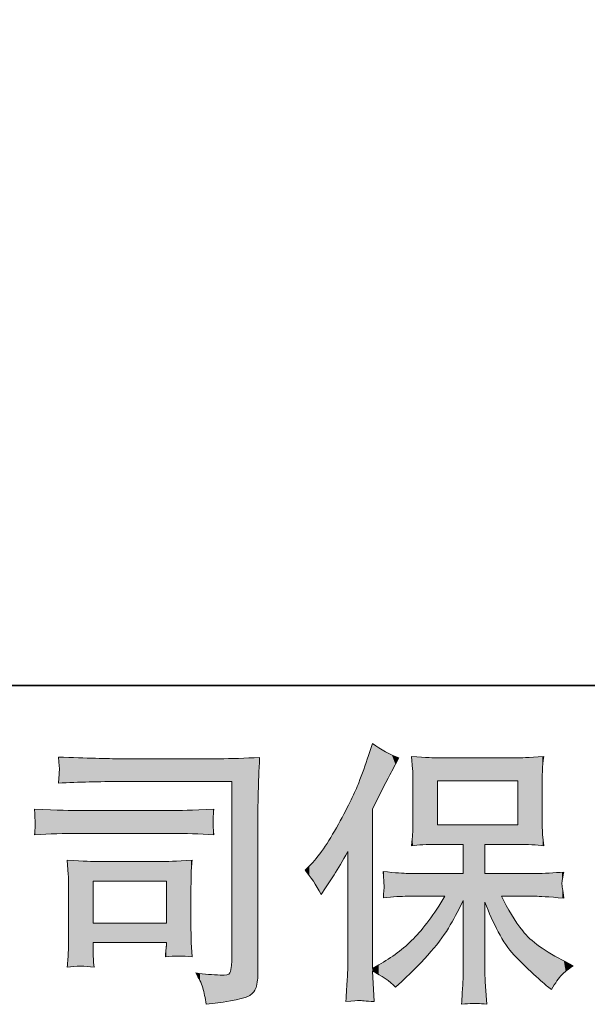
# Model space of a CAD drawing. Units: inches. Extents: x -389 to 676, y -587 to 171.
# Drawn here: x -241 to -186, y -587 to -492 of the extents above; entities that cross this region are included whole.
import ezdxf

# ---------------------------------------------------------------- set-up
doc = ezdxf.new("R2010")
doc.units = ezdxf.units.IN
doc.header["$MEASUREMENT"] = 0
doc.layers.add('图层 1', color=7, linetype='Continuous')

msp = doc.modelspace()

# ---------------------------------------------------------------- linework, layer by layer
at = {"layer": '图层 1', "color": 7, "lineweight": 0}
for p, q in [((-193.152, -565.406), (-200.852, -565.406)), ((-200.852, -565.406), (-200.852, -569.644)), ((-193.152, -569.644), (-193.152, -565.406)), ((-200.852, -569.644), (-193.152, -569.644)), ((-233.929, -575.048), (-226.901, -575.048)), ((-233.929, -579.075), (-233.929, -575.048)), ((-226.901, -575.048), (-226.901, -579.075)), ((-226.901, -579.075), (-233.929, -579.075))]:
    msp.add_line(p, q, dxfattribs=at)
at = {"layer": '图层 1', "color": 7, "lineweight": 35}
msp.add_lwpolyline([(675.7, -556.236), (-385.815, -556.236), (-385.815, 131.341), (675.7, 131.341), (675.7, -556.236), (675.7, -556.236)], dxfattribs=at)
at = {"layer": '图层 1', "color": 7, "lineweight": 0}
for points in [[(-207.483, -562.986), (-207.483, -562.986), (-207.103, -561.821), (-207.103, -561.821)], [(-207.103, -561.821), (-206.273, -562.421), (-205.426, -562.88), (-204.56, -563.198)], [(-231.316, -563.287), (-232.534, -563.287), (-234.521, -563.234), (-237.276, -563.128)], [(-237.276, -563.128), (-237.205, -563.808), (-237.17, -564.231), (-237.17, -564.39)], [(-221.859, -563.287), (-221.859, -563.287), (-231.316, -563.287), (-231.316, -563.287)], [(-217.947, -563.154), (-219.333, -563.242), (-220.631, -563.287), (-221.859, -563.287)], [(-208.419, -565.609), (-208.101, -564.761), (-207.783, -563.887), (-207.483, -562.986)], [(-204.56, -563.198), (-204.56, -563.198), (-205.249, -564.496), (-205.249, -564.496)], [(-203.245, -564.284), (-203.245, -564.284), (-203.351, -563.083), (-203.351, -563.083)], [(-203.351, -563.083), (-201.902, -563.172), (-201.099, -563.216), (-200.922, -563.216)], [(-200.922, -563.216), (-200.922, -563.216), (-193.143, -563.216), (-193.143, -563.216)], [(-193.143, -563.216), (-192.966, -563.216), (-192.136, -563.172), (-190.653, -563.083)], [(-190.653, -563.083), (-190.723, -563.613), (-190.767, -564.028), (-190.776, -564.329)], [(-237.17, -564.39), (-237.188, -564.523), (-237.223, -564.938), (-237.276, -565.635)], [(-205.249, -564.496), (-205.373, -564.708), (-205.991, -565.918), (-207.103, -568.126)], [(-203.218, -565.326), (-203.218, -564.814), (-203.227, -564.461), (-203.245, -564.284)], [(-190.776, -564.329), (-190.785, -564.62), (-190.785, -564.955), (-190.785, -565.326)], [(-237.276, -565.635), (-235.298, -565.529), (-233.32, -565.476), (-231.342, -565.476)], [(-231.342, -565.476), (-231.342, -565.476), (-220.614, -565.476), (-220.614, -565.476)], [(-220.614, -565.476), (-220.614, -565.476), (-220.614, -582.695), (-220.614, -582.695)], [(-210.379, -569.583), (-209.399, -567.781), (-208.746, -566.457), (-208.419, -565.609)], [(-203.218, -569.503), (-203.218, -569.503), (-203.218, -565.326), (-203.218, -565.326)], [(-190.785, -565.326), (-190.785, -565.326), (-190.785, -569.503), (-190.785, -569.503)], [(-235.386, -568.267), (-235.899, -568.267), (-237.294, -568.223), (-239.572, -568.134)], [(-239.572, -568.134), (-239.537, -568.805), (-239.51, -569.22), (-239.492, -569.388)], [(-226.247, -568.267), (-226.247, -568.267), (-235.386, -568.267), (-235.386, -568.267)], [(-222.327, -568.134), (-224.463, -568.223), (-225.77, -568.267), (-226.247, -568.267)], [(-222.406, -568.938), (-222.406, -568.77), (-222.38, -568.505), (-222.327, -568.134)], [(-207.103, -568.126), (-207.103, -568.126), (-207.103, -583.437), (-207.103, -583.437)], [(-222.406, -569.839), (-222.406, -569.839), (-222.424, -569.68), (-222.406, -569.362)], [(-222.406, -569.362), (-222.406, -569.362), (-222.406, -568.938), (-222.406, -568.938)], [(-218.106, -584.179), (-218.106, -584.179), (-218.106, -568.973), (-218.106, -568.973)], [(-222.327, -570.589), (-222.327, -570.589), (-222.406, -569.839), (-222.406, -569.839)], [(-213.179, -573.609), (-212.295, -572.726), (-211.368, -571.384), (-210.379, -569.583)], [(-190.785, -569.503), (-190.785, -570.059), (-190.776, -570.404), (-190.759, -570.554)], [(-239.572, -570.589), (-238.106, -570.501), (-236.72, -570.457), (-235.413, -570.457)], [(-235.413, -570.457), (-235.413, -570.457), (-226.3, -570.457), (-226.3, -570.457)], [(-226.3, -570.457), (-225.064, -570.457), (-223.739, -570.501), (-222.327, -570.589)], [(-190.759, -570.554), (-190.759, -570.554), (-190.653, -571.649), (-190.653, -571.649)], [(-209.47, -572.205), (-209.982, -573.123), (-210.423, -573.865), (-210.794, -574.43)], [(-209.47, -582.722), (-209.47, -582.722), (-209.47, -572.205), (-209.47, -572.205)], [(-200.922, -571.516), (-201.885, -571.516), (-202.697, -571.56), (-203.351, -571.649)], [(-198.379, -571.516), (-198.379, -571.516), (-200.922, -571.516), (-200.922, -571.516)], [(-198.379, -574.307), (-198.379, -574.307), (-198.379, -571.516), (-198.379, -571.516)], [(-193.169, -571.516), (-193.169, -571.516), (-196.295, -571.516), (-196.295, -571.516)], [(-196.295, -571.516), (-196.295, -571.516), (-196.295, -574.307), (-196.295, -574.307)], [(-190.653, -571.649), (-191.315, -571.56), (-192.154, -571.516), (-193.169, -571.516)], [(-233.585, -573.176), (-233.885, -573.176), (-234.83, -573.132), (-236.428, -573.044)], [(-236.428, -573.044), (-236.428, -573.044), (-236.322, -574.404), (-236.322, -574.404)], [(-227.307, -573.176), (-227.307, -573.176), (-233.585, -573.176), (-233.585, -573.176)], [(-224.428, -573.044), (-225.991, -573.132), (-226.945, -573.176), (-227.307, -573.176)], [(-224.525, -574.421), (-224.516, -574.077), (-224.481, -573.618), (-224.428, -573.044)], [(-213.576, -574.006), (-213.576, -574.006), (-213.179, -573.609), (-213.179, -573.609)], [(-212.039, -576.338), (-212.516, -575.402), (-213.028, -574.625), (-213.576, -574.006)], [(-205.982, -575.428), (-205.991, -575.313), (-206.026, -574.881), (-206.079, -574.121)], [(-206.079, -574.121), (-204.878, -574.245), (-204.092, -574.307), (-203.704, -574.307)], [(-191.447, -574.307), (-190.6, -574.307), (-189.69, -574.263), (-188.719, -574.174)], [(-236.322, -574.404), (-236.305, -574.616), (-236.296, -575.04), (-236.296, -575.684)], [(-224.534, -575.605), (-224.534, -575.154), (-224.534, -574.757), (-224.525, -574.421)], [(-210.794, -574.43), (-210.794, -574.43), (-211.616, -575.675), (-211.616, -575.675)], [(-203.704, -574.307), (-203.704, -574.307), (-198.379, -574.307), (-198.379, -574.307)], [(-196.295, -574.307), (-196.295, -574.307), (-191.447, -574.307), (-191.447, -574.307)], [(-236.296, -575.684), (-236.296, -575.684), (-236.296, -580.55), (-236.296, -580.55)], [(-224.534, -579.667), (-224.534, -579.667), (-224.534, -575.605), (-224.534, -575.605)], [(-211.616, -575.675), (-211.616, -575.675), (-212.039, -576.338), (-212.039, -576.338)], [(-206.053, -576.655), (-206.035, -576.338), (-206.017, -576.09), (-206, -575.887)], [(-206, -575.887), (-205.982, -575.693), (-205.973, -575.543), (-205.982, -575.428)], [(-188.895, -575.375), (-188.887, -575.463), (-188.825, -575.905), (-188.719, -576.682)], [(-203.704, -576.497), (-204.339, -576.497), (-205.117, -576.55), (-206.053, -576.655)], [(-200.145, -576.497), (-200.145, -576.497), (-203.704, -576.497), (-203.704, -576.497)], [(-203.165, -580.576), (-202.203, -579.605), (-201.205, -578.245), (-200.145, -576.497)], [(-198.379, -583.781), (-198.379, -583.781), (-198.379, -576.894), (-198.379, -576.894)], [(-191.447, -576.497), (-191.447, -576.497), (-194.706, -576.497), (-194.706, -576.497)], [(-188.719, -576.682), (-190.202, -576.558), (-191.112, -576.497), (-191.447, -576.497)], [(-196.295, -577.079), (-196.295, -577.079), (-196.295, -583.781), (-196.295, -583.781)], [(-224.508, -580.947), (-224.525, -580.682), (-224.534, -580.258), (-224.534, -579.667)], [(-206.503, -583.093), (-205.231, -582.386), (-204.119, -581.547), (-203.165, -580.576)], [(-233.929, -581.901), (-233.929, -581.901), (-233.929, -580.947), (-233.929, -580.947)], [(-233.929, -580.947), (-233.929, -580.947), (-226.901, -580.947), (-226.901, -580.947)], [(-226.901, -580.947), (-226.901, -580.947), (-226.901, -581.291), (-226.901, -581.291)], [(-224.428, -582.324), (-224.428, -582.324), (-224.508, -580.947), (-224.508, -580.947)], [(-233.85, -583.305), (-233.903, -582.669), (-233.929, -582.201), (-233.929, -581.901)], [(-226.98, -582.324), (-226.159, -582.219), (-225.311, -582.219), (-224.428, -582.324)], [(-220.614, -582.695), (-220.614, -582.695), (-220.64, -583.146), (-220.64, -583.146)], [(-236.428, -583.305), (-235.598, -583.199), (-234.742, -583.199), (-233.85, -583.305)], [(-220.64, -583.146), (-220.658, -583.446), (-220.711, -583.684), (-220.79, -583.861)], [(-207.103, -583.437), (-207.103, -583.437), (-206.503, -583.093), (-206.503, -583.093)], [(-188.533, -582.801), (-188.533, -582.801), (-187.818, -583.172), (-187.818, -583.172)], [(-221.726, -584.073), (-222.433, -584.055), (-223.218, -583.985), (-224.084, -583.861)], [(-220.79, -583.861), (-220.87, -584.038), (-221.179, -584.108), (-221.726, -584.073)], [(-204.896, -585.238), (-205.461, -584.638), (-206.194, -584.126), (-207.112, -583.702)], [(-207.112, -583.702), (-207.112, -583.702), (-206.927, -586.616), (-206.927, -586.616)], [(-196.295, -583.781), (-196.295, -584.294), (-196.278, -584.753), (-196.242, -585.159)], [(-218.892, -586.033), (-218.565, -585.768), (-218.379, -585.556), (-218.327, -585.406)], [(-204.287, -584.682), (-204.287, -584.682), (-204.896, -585.238), (-204.896, -585.238)], [(-196.242, -585.159), (-196.242, -585.159), (-196.11, -586.854), (-196.11, -586.854)], [(-189.911, -585.45), (-189.911, -585.45), (-190.282, -585.159), (-190.282, -585.159)], [(-223.077, -586.881), (-220.614, -586.581), (-219.21, -586.298), (-218.892, -586.033)], [(-196.975, -586.801), (-197.178, -586.784), (-197.699, -586.801), (-198.538, -586.854)], [(-196.11, -586.854), (-196.489, -586.837), (-196.781, -586.819), (-196.975, -586.801)]]:
    msp.add_open_spline(points, degree=3, dxfattribs=at)
for points, knots in [([(-218.106, -568.973), (-218.106, -568.196), (-218.097, -567.366), (-218.07, -566.474), (-218.044, -565.582), (-218, -564.479), (-217.947, -563.154)], [13, 13, 13, 13, 14, 14, 14, 15, 15, 15, 15]), ([(-239.492, -569.388), (-239.492, -569.538), (-239.501, -569.688), (-239.51, -569.839), (-239.519, -569.989), (-239.537, -570.236), (-239.572, -570.589)], [10, 10, 10, 10, 11, 11, 11, 12, 12, 12, 12]), ([(-203.351, -571.649), (-203.298, -571.163), (-203.262, -570.792), (-203.245, -570.536), (-203.227, -570.28), (-203.218, -569.936), (-203.218, -569.503)], [22, 22, 22, 22, 23, 23, 23, 24, 24, 24, 24]), ([(-188.719, -574.174), (-188.79, -574.545), (-188.843, -574.81), (-188.869, -574.978), (-188.895, -575.146), (-188.904, -575.278), (-188.895, -575.375)], [40, 40, 40, 40, 41, 41, 41, 42, 42, 42, 42]), ([(-198.379, -576.894), (-198.75, -577.671), (-199.165, -578.457), (-199.624, -579.26), (-200.083, -580.064), (-200.701, -580.92), (-201.479, -581.821), (-202.256, -582.722), (-203.192, -583.675), (-204.287, -584.682)], [63, 63, 63, 63, 64, 64, 64, 65, 65, 65, 66, 66, 66, 66]), ([(-194.706, -576.497), (-194.123, -577.733), (-193.443, -578.845), (-192.666, -579.834), (-191.889, -580.823), (-190.511, -581.812), (-188.533, -582.801)], [45, 45, 45, 45, 46, 46, 46, 47, 47, 47, 47]), ([(-190.282, -585.159), (-190.476, -585.018), (-190.926, -584.62), (-191.624, -583.976), (-192.322, -583.331), (-192.949, -582.722), (-193.505, -582.139), (-194.061, -581.556), (-194.564, -580.815), (-195.024, -579.923), (-195.483, -579.031), (-195.907, -578.086), (-196.295, -577.079)], [51, 51, 51, 51, 52, 52, 52, 53, 53, 53, 54, 54, 54, 55, 55, 55, 55]), ([(-236.296, -580.55), (-236.296, -581.132), (-236.305, -581.592), (-236.322, -581.927), (-236.34, -582.263), (-236.375, -582.722), (-236.428, -583.305)], [18, 18, 18, 18, 19, 19, 19, 20, 20, 20, 20]), ([(-226.901, -581.291), (-226.901, -581.327), (-226.918, -581.45), (-226.945, -581.671), (-226.971, -581.892), (-226.98, -582.113), (-226.98, -582.324)], [4, 4, 4, 4, 5, 5, 5, 6, 6, 6, 6]), ([(-209.655, -586.616), (-209.602, -585.751), (-209.558, -585.035), (-209.523, -584.47), (-209.487, -583.905), (-209.47, -583.322), (-209.47, -582.722)], [71, 71, 71, 71, 72, 72, 72, 73, 73, 73, 73]), ([(-187.818, -583.172), (-188.295, -583.49), (-188.666, -583.79), (-188.931, -584.073), (-189.196, -584.355), (-189.522, -584.815), (-189.911, -585.45)], [48, 48, 48, 48, 49, 49, 49, 50, 50, 50, 50]), ([(-224.084, -583.861), (-223.766, -584.355), (-223.545, -584.832), (-223.413, -585.291), (-223.28, -585.751), (-223.165, -586.28), (-223.077, -586.881)], [6, 6, 6, 6, 7, 7, 7, 8, 8, 8, 8]), ([(-218.327, -585.406), (-218.265, -585.256), (-218.221, -585.035), (-218.176, -584.744), (-218.132, -584.453), (-218.106, -584.267), (-218.106, -584.179)], [10, 10, 10, 10, 11, 11, 11, 12, 12, 12, 12]), ([(-198.538, -586.854), (-198.503, -586.166), (-198.467, -585.583), (-198.432, -585.115), (-198.397, -584.647), (-198.379, -584.205), (-198.379, -583.781)], [60, 60, 60, 60, 61, 61, 61, 62, 62, 62, 62]), ([(-206.927, -586.616), (-207.739, -586.563), (-208.225, -586.528), (-208.375, -586.519), (-208.525, -586.51), (-208.949, -586.545), (-209.655, -586.616)], [69, 69, 69, 69, 70, 70, 70, 71, 71, 71, 71])]:
    msp.add_open_spline(points, degree=3, knots=knots, dxfattribs=at)
at = {"layer": '图层 1', "color": 7}
for points in [[(-207.112, -586.604), (-207.483, -562.986), (-207.112, -561.848)], [(-207.103, -583.707), (-207.112, -561.848), (-207.103, -561.821)], [(-207.112, -583.702), (-207.112, -561.848), (-207.103, -583.707)], [(-231.316, -565.476), (-231.316, -563.287), (-227.307, -565.476)], [(-227.307, -565.476), (-231.316, -563.287), (-227.307, -563.287)], [(-221.726, -565.476), (-221.859, -563.287), (-221.726, -563.282)], [(-221.083, -565.476), (-221.726, -563.282), (-221.083, -563.26)], [(-220.79, -565.476), (-221.083, -563.26), (-220.79, -563.25)], [(-220.64, -565.476), (-220.79, -563.25), (-220.64, -563.245)], [(-220.614, -565.476), (-220.64, -563.245), (-220.614, -563.244)], [(-220.18, -586.444), (-220.614, -563.244), (-220.18, -563.23)], [(-219.333, -586.235), (-220.18, -563.23), (-219.333, -563.201)], [(-218.892, -586.033), (-219.333, -563.201), (-218.892, -563.186)], [(-218.327, -585.406), (-218.892, -563.186), (-218.327, -563.167)], [(-218.176, -584.744), (-218.327, -563.167), (-218.176, -563.162)], [(-218.106, -584.179), (-218.176, -563.162), (-218.106, -563.16)], [(-218.07, -566.474), (-218.106, -563.16), (-218.07, -563.158)], [(-218.07, -566.474), (-218.07, -563.158), (-217.947, -563.154)], [(-207.483, -586.579), (-208.375, -565.485), (-207.483, -562.986)], [(-207.483, -586.579), (-207.483, -562.986), (-207.112, -586.604)], [(-203.245, -564.284), (-203.245, -563.089), (-203.218, -565.326)], [(-193.152, -571.517), (-193.152, -563.216), (-193.143, -571.518)], [(-192.666, -571.543), (-193.143, -563.216), (-192.666, -563.191)], [(-193.143, -571.518), (-193.143, -563.216), (-192.666, -571.543)], [(-191.971, -571.579), (-192.666, -563.191), (-191.971, -563.154)], [(-192.666, -571.543), (-192.666, -563.191), (-191.971, -571.579)], [(-191.624, -571.598), (-191.971, -563.154), (-191.624, -563.135)], [(-191.971, -571.579), (-191.971, -563.154), (-191.624, -571.598)], [(-191.447, -571.607), (-191.624, -563.135), (-191.447, -563.126)], [(-191.624, -571.598), (-191.624, -563.135), (-191.447, -571.607)], [(-191.05, -571.628), (-191.447, -563.126), (-191.05, -563.105)], [(-191.447, -571.607), (-191.447, -563.126), (-191.05, -571.628)], [(-190.785, -571.642), (-191.05, -563.105), (-190.785, -563.091)], [(-191.05, -571.628), (-191.05, -563.105), (-190.785, -571.642)], [(-190.776, -564.329), (-190.785, -563.091), (-190.776, -563.09)], [(-190.759, -564.151), (-190.776, -563.09), (-190.759, -563.089)], [(-190.759, -564.151), (-190.759, -563.089), (-190.653, -563.083)], [(-208.419, -586.522), (-209.154, -567.238), (-208.419, -565.609)], [(-208.375, -586.519), (-208.419, -565.609), (-208.375, -565.485)], [(-208.375, -586.519), (-208.375, -565.485), (-207.483, -586.579)], [(-209.154, -586.578), (-209.47, -567.842), (-209.154, -567.238)], [(-239.51, -569.11), (-239.51, -568.136), (-239.492, -569.388)], [(-233.585, -570.457), (-233.585, -568.267), (-231.342, -570.457)], [(-231.342, -570.457), (-233.585, -568.267), (-231.342, -568.267)], [(-231.316, -570.457), (-231.316, -568.267), (-227.307, -570.457)], [(-227.307, -570.457), (-231.316, -568.267), (-227.307, -568.267)], [(-226.3, -570.457), (-226.3, -568.267), (-226.247, -570.458)], [(-225.727, -570.476), (-226.247, -568.267), (-225.727, -568.249)], [(-226.247, -570.458), (-226.247, -568.267), (-225.727, -570.476)], [(-224.534, -570.516), (-225.727, -568.249), (-224.534, -568.209)], [(-225.727, -570.476), (-225.727, -568.249), (-224.534, -570.516)], [(-224.534, -570.516), (-224.534, -568.209), (-224.525, -570.516)], [(-224.525, -570.516), (-224.534, -568.209), (-224.525, -568.209)], [(-224.508, -570.516), (-224.525, -568.209), (-224.508, -568.208)], [(-224.525, -570.516), (-224.525, -568.209), (-224.508, -570.516)], [(-224.428, -570.519), (-224.508, -568.208), (-224.428, -568.205)], [(-224.508, -570.516), (-224.508, -568.208), (-224.428, -570.519)], [(-224.084, -570.531), (-224.428, -568.205), (-224.084, -568.194)], [(-224.428, -570.519), (-224.428, -568.205), (-224.084, -570.531)], [(-223.679, -570.544), (-224.084, -568.194), (-223.679, -568.18)], [(-224.084, -570.531), (-224.084, -568.194), (-223.679, -570.544)], [(-223.413, -570.553), (-223.679, -568.18), (-223.413, -568.171)], [(-223.679, -570.544), (-223.679, -568.18), (-223.413, -570.553)], [(-223.077, -570.564), (-223.413, -568.171), (-223.077, -568.16)], [(-223.413, -570.553), (-223.413, -568.171), (-223.077, -570.564)], [(-222.406, -570.586), (-223.077, -568.16), (-222.406, -568.137)], [(-223.077, -570.564), (-223.077, -568.16), (-222.406, -570.586)], [(-222.406, -568.938), (-222.406, -568.137), (-222.327, -568.134)], [(-209.655, -572.517), (-210.379, -569.583), (-209.655, -568.197)], [(-209.523, -572.294), (-209.655, -568.197), (-209.523, -567.944)], [(-209.47, -572.205), (-209.523, -567.944), (-209.47, -567.842)], [(-239.492, -570.587), (-239.51, -569.839), (-239.492, -569.388)], [(-222.406, -570.586), (-222.406, -569.839), (-222.327, -570.589)], [(-210.794, -574.43), (-211.616, -571.607), (-210.794, -570.262)], [(-210.379, -573.733), (-210.794, -570.262), (-210.379, -569.583)], [(-203.218, -571.642), (-203.245, -570.536), (-203.218, -569.503)], [(-196.975, -586.801), (-196.975, -569.644), (-196.295, -586.843)], [(-193.169, -571.516), (-193.169, -569.644), (-193.152, -571.517)], [(-190.785, -571.642), (-190.785, -569.503), (-190.776, -571.642)], [(-190.776, -571.642), (-190.776, -569.853), (-190.759, -571.643)], [(-190.759, -571.643), (-190.759, -570.554), (-190.653, -571.649)], [(-212.039, -576.338), (-212.781, -573.121), (-212.039, -572.211)], [(-211.819, -575.993), (-212.039, -572.211), (-211.819, -571.94)], [(-211.616, -575.675), (-211.819, -571.94), (-211.616, -571.607)], [(-236.322, -574.404), (-236.322, -573.049), (-236.296, -575.684)], [(-235.162, -583.225), (-235.162, -573.103), (-233.929, -583.3)], [(-233.585, -575.048), (-233.585, -573.176), (-231.342, -575.048)], [(-231.342, -575.048), (-233.585, -573.176), (-231.342, -573.176)], [(-231.316, -575.048), (-231.316, -573.176), (-227.307, -575.048)], [(-227.307, -575.048), (-231.316, -573.176), (-227.307, -573.176)], [(-226.98, -575.048), (-227.307, -573.176), (-226.98, -573.161)], [(-226.945, -575.048), (-226.98, -573.161), (-226.945, -573.16)], [(-226.901, -575.048), (-226.945, -573.16), (-226.901, -573.158)], [(-226.3, -582.281), (-226.901, -573.158), (-226.3, -573.13)], [(-226.247, -582.278), (-226.3, -573.13), (-226.247, -573.128)], [(-225.727, -582.245), (-226.247, -573.128), (-225.727, -573.104)], [(-224.534, -582.318), (-225.727, -573.104), (-224.534, -573.049)], [(-225.727, -582.245), (-225.727, -573.104), (-224.534, -582.318)], [(-224.525, -574.421), (-224.534, -573.049), (-224.525, -573.048)], [(-224.508, -574.171), (-224.525, -573.048), (-224.508, -573.048)], [(-224.508, -574.171), (-224.508, -573.048), (-224.428, -573.044)], [(-212.781, -575.053), (-213.179, -573.609), (-212.781, -573.121)], [(-212.781, -575.053), (-212.781, -573.121), (-212.039, -576.338)], [(-213.179, -574.53), (-213.576, -574.006), (-213.179, -573.609)], [(-213.179, -574.53), (-213.179, -573.609), (-212.781, -575.053)], [(-206.053, -574.478), (-206.053, -574.123), (-206, -575.19)], [(-206, -575.19), (-206, -574.127), (-205.982, -575.428)], [(-188.931, -576.668), (-189.904, -574.232), (-188.931, -574.184)], [(-188.895, -576.67), (-188.931, -574.184), (-188.895, -574.183)], [(-188.931, -576.668), (-188.931, -574.184), (-188.895, -576.67)], [(-188.869, -574.978), (-188.895, -574.183), (-188.869, -574.181)], [(-188.869, -574.978), (-188.869, -574.181), (-188.719, -574.174)], [(-196.295, -577.079), (-196.295, -574.307), (-196.242, -577.198)], [(-196.242, -577.198), (-196.242, -574.307), (-196.11, -577.494)], [(-196.11, -577.494), (-196.11, -574.307), (-195.024, -579.923)], [(-195.024, -579.923), (-195.024, -574.307), (-194.706, -580.461)], [(-191.05, -576.524), (-191.447, -574.307), (-191.05, -574.287)], [(-191.447, -576.497), (-191.447, -574.307), (-191.05, -576.524)], [(-190.785, -576.542), (-191.05, -574.287), (-190.785, -574.275)], [(-191.05, -576.524), (-191.05, -574.287), (-190.785, -576.542)], [(-190.776, -576.542), (-190.785, -574.275), (-190.776, -574.274)], [(-190.785, -576.542), (-190.785, -574.275), (-190.776, -576.542)], [(-190.759, -576.543), (-190.776, -574.274), (-190.759, -574.273)], [(-190.776, -576.542), (-190.776, -574.274), (-190.759, -576.543)], [(-190.653, -576.551), (-190.759, -574.273), (-190.653, -574.268)], [(-190.759, -576.543), (-190.759, -574.273), (-190.653, -576.551)], [(-190.282, -576.576), (-190.653, -574.268), (-190.282, -574.25)], [(-190.653, -576.551), (-190.653, -574.268), (-190.282, -576.576)], [(-189.911, -576.601), (-190.282, -574.25), (-189.911, -574.232)], [(-190.282, -576.576), (-190.282, -574.25), (-189.911, -576.601)], [(-189.911, -576.601), (-189.911, -574.232), (-189.904, -576.601)], [(-189.904, -576.601), (-189.911, -574.232), (-189.904, -574.232)], [(-189.904, -576.601), (-189.904, -574.232), (-188.931, -576.668)], [(-205.982, -576.651), (-206, -575.887), (-205.982, -575.428)], [(-188.895, -576.67), (-188.895, -575.375), (-188.869, -576.672)], [(-188.869, -576.672), (-188.869, -575.571), (-188.719, -576.682)], [(-200.432, -580.504), (-200.852, -577.561), (-200.432, -576.929)], [(-200.145, -580.063), (-200.432, -576.929), (-200.145, -576.497)], [(-194.706, -580.461), (-194.706, -576.497), (-194.301, -581.147)], [(-200.922, -581.121), (-201.479, -578.507), (-200.922, -577.668)], [(-200.852, -581.032), (-200.922, -577.668), (-200.852, -577.561)], [(-194.301, -581.147), (-194.301, -577.25), (-193.759, -581.822)], [(-201.692, -582.052), (-202.763, -580.099), (-201.692, -578.828)], [(-201.479, -581.821), (-201.692, -578.828), (-201.479, -578.507)], [(-193.759, -581.822), (-193.759, -578.258), (-193.505, -582.139)], [(-193.505, -582.139), (-193.505, -578.624), (-193.169, -582.467)], [(-233.585, -580.947), (-233.585, -579.075), (-231.342, -580.947)], [(-231.342, -580.947), (-233.585, -579.075), (-231.342, -579.075)], [(-231.316, -580.947), (-231.316, -579.075), (-227.307, -580.947)], [(-227.307, -580.947), (-231.316, -579.075), (-227.307, -579.075)], [(-224.534, -582.318), (-224.534, -579.667), (-224.525, -582.319)], [(-193.169, -582.467), (-193.169, -579.108), (-193.152, -582.484)], [(-193.152, -582.484), (-193.152, -579.134), (-193.143, -582.493)], [(-193.143, -582.493), (-193.143, -579.147), (-192.666, -582.958)], [(-192.666, -582.958), (-192.666, -579.834), (-191.971, -583.637)], [(-236.296, -583.296), (-236.322, -581.927), (-236.296, -580.55)], [(-224.525, -582.319), (-224.525, -580.093), (-224.508, -582.32)], [(-203.351, -583.779), (-203.704, -581.048), (-203.351, -580.739)], [(-203.245, -583.676), (-203.351, -580.739), (-203.245, -580.646)], [(-203.218, -583.651), (-203.245, -580.646), (-203.218, -580.623)], [(-203.165, -583.6), (-203.218, -580.623), (-203.165, -580.576)], [(-202.763, -583.212), (-203.165, -580.576), (-202.763, -580.099)], [(-191.971, -583.637), (-191.971, -580.576), (-191.624, -583.976)], [(-226.901, -582.319), (-226.945, -581.671), (-226.901, -581.291)], [(-224.508, -582.32), (-224.508, -580.947), (-224.428, -582.324)], [(-204.287, -584.682), (-204.56, -581.798), (-204.287, -581.559)], [(-203.704, -584.12), (-204.287, -581.559), (-203.704, -581.048)], [(-191.624, -583.976), (-191.624, -580.855), (-191.447, -584.131)], [(-191.447, -584.131), (-191.447, -580.998), (-191.05, -584.482)], [(-191.05, -584.482), (-191.05, -581.318), (-190.785, -584.715)], [(-190.785, -584.715), (-190.785, -581.489), (-190.776, -584.723)], [(-190.776, -584.723), (-190.776, -581.495), (-190.759, -584.739)], [(-190.759, -584.739), (-190.759, -581.506), (-190.653, -584.832)], [(-190.653, -584.832), (-190.653, -581.575), (-190.282, -585.159)], [(-233.929, -583.3), (-233.929, -581.901), (-233.85, -583.305)], [(-220.614, -586.509), (-220.64, -583.146), (-220.614, -582.695)], [(-209.47, -586.602), (-209.523, -584.47), (-209.47, -582.722)], [(-205.872, -584.404), (-205.982, -582.755), (-205.872, -582.683)], [(-205.845, -584.427), (-205.872, -582.683), (-205.845, -582.666)], [(-205.872, -584.404), (-205.872, -582.683), (-205.845, -584.427)], [(-205.249, -584.936), (-205.845, -582.666), (-205.249, -582.28)], [(-205.845, -584.427), (-205.845, -582.666), (-205.249, -584.936)], [(-204.896, -585.238), (-205.249, -582.28), (-204.896, -582.051)], [(-205.249, -584.936), (-205.249, -582.28), (-204.896, -585.238)], [(-204.715, -585.073), (-204.896, -582.051), (-204.715, -581.934)], [(-204.56, -584.932), (-204.715, -581.934), (-204.56, -581.798)], [(-190.282, -585.159), (-190.282, -581.815), (-189.911, -585.45)], [(-220.64, -586.513), (-220.79, -583.861), (-220.64, -583.146)], [(-206.927, -583.807), (-207.103, -583.437), (-206.927, -583.336)], [(-207.103, -583.707), (-207.103, -583.437), (-206.927, -583.807)], [(-206.503, -584.047), (-206.927, -583.336), (-206.503, -583.093)], [(-206.927, -583.807), (-206.927, -583.336), (-206.503, -584.047)], [(-206.079, -584.287), (-206.503, -583.093), (-206.079, -582.818)], [(-206.503, -584.047), (-206.503, -583.093), (-206.079, -584.287)], [(-206.053, -584.302), (-206.079, -582.818), (-206.053, -582.801)], [(-206.079, -584.287), (-206.079, -582.818), (-206.053, -584.302)], [(-206, -584.332), (-206.053, -582.801), (-206, -582.766)], [(-206.053, -584.302), (-206.053, -582.801), (-206, -584.332)], [(-205.982, -584.342), (-206, -582.766), (-205.982, -582.755)], [(-206, -584.332), (-206, -582.766), (-205.982, -584.342)], [(-205.982, -584.342), (-205.982, -582.755), (-205.872, -584.404)], [(-223.679, -584.589), (-223.679, -583.897), (-223.413, -585.291)], [(-223.413, -585.291), (-223.413, -583.921), (-223.077, -586.881)], [(-221.083, -586.58), (-221.726, -584.073), (-221.083, -584.046)], [(-220.79, -586.536), (-221.083, -584.046), (-220.79, -583.861)], [(-207.112, -586.604), (-207.112, -583.702), (-207.103, -586.604)], [(-207.103, -586.604), (-207.103, -583.841), (-206.927, -586.616)], [(-198.379, -586.849), (-198.432, -585.115), (-198.379, -583.781)], [(-196.295, -586.843), (-196.295, -583.781), (-196.242, -586.846)], [(-196.242, -586.846), (-196.242, -585.159), (-196.11, -586.854)]]:
    msp.add_solid(points, dxfattribs=at)
at = {"layer": '图层 1', "color": 7, "extrusion": (0, 0, -1)}
for points in [[(207.103, -568.126), (207.103, -561.821), (206.927, -567.78)], [(206.927, -567.78), (207.103, -561.821), (206.927, -561.932)], [(206.927, -567.78), (206.927, -561.932), (206.503, -566.95)], [(206.503, -566.95), (206.927, -561.932), (206.503, -562.2)], [(206.503, -566.95), (206.503, -562.2), (206.079, -566.121)], [(206.079, -566.121), (206.503, -562.2), (206.079, -562.468)], [(206.079, -566.121), (206.079, -562.468), (206.053, -566.069)], [(206.053, -566.069), (206.079, -562.468), (206.053, -562.484)], [(206.053, -566.069), (206.053, -562.484), (206, -565.965)], [(206, -565.965), (206.053, -562.484), (206, -562.518)], [(206, -565.965), (206, -562.518), (205.982, -565.931)], [(205.982, -565.931), (206, -562.518), (205.982, -562.529)], [(205.982, -565.931), (205.982, -562.529), (205.872, -565.715)], [(205.872, -565.715), (205.982, -562.529), (205.872, -562.599)], [(205.872, -565.715), (205.872, -562.599), (205.845, -565.663)], [(205.845, -565.663), (205.872, -562.599), (205.845, -562.615)], [(205.845, -565.663), (205.845, -562.615), (205.249, -564.496)], [(205.249, -564.496), (205.845, -562.615), (205.249, -562.886)], [(237.17, -564.39), (237.276, -563.128), (237.17, -563.13)], [(237.17, -565.633), (237.17, -563.13), (236.428, -565.613)], [(236.428, -565.613), (237.17, -563.13), (236.428, -563.15)], [(236.428, -565.613), (236.428, -563.15), (236.322, -565.61)], [(236.322, -565.61), (236.428, -563.15), (236.322, -563.153)], [(236.322, -565.61), (236.322, -563.153), (236.296, -565.609)], [(236.296, -565.609), (236.322, -563.153), (236.296, -563.154)], [(236.296, -565.609), (236.296, -563.154), (235.413, -565.586)], [(235.413, -565.586), (236.296, -563.154), (235.413, -563.177)], [(235.413, -565.586), (235.413, -563.177), (235.386, -565.585)], [(235.386, -565.585), (235.413, -563.177), (235.386, -563.178)], [(235.386, -565.585), (235.386, -563.178), (235.162, -565.579)], [(235.162, -565.579), (235.386, -563.178), (235.162, -563.184)], [(235.162, -565.579), (235.162, -563.184), (233.929, -565.546)], [(233.929, -565.546), (235.162, -563.184), (233.929, -563.217)], [(233.929, -565.546), (233.929, -563.217), (233.85, -565.544)], [(233.85, -565.544), (233.929, -563.217), (233.85, -563.219)], [(233.85, -565.544), (233.85, -563.219), (233.585, -565.537)], [(233.585, -565.537), (233.85, -563.219), (233.585, -563.226)], [(233.585, -565.537), (233.585, -563.226), (231.342, -565.476)], [(231.342, -565.476), (233.585, -563.226), (231.342, -563.286)], [(231.342, -565.476), (231.342, -563.286), (231.316, -565.476)], [(231.316, -565.476), (231.342, -563.286), (231.316, -563.287)], [(227.307, -565.476), (227.307, -563.287), (226.98, -565.476)], [(226.98, -565.476), (227.307, -563.287), (226.98, -563.287)], [(226.98, -565.476), (226.98, -563.287), (226.945, -565.476)], [(226.945, -565.476), (226.98, -563.287), (226.945, -563.287)], [(226.945, -565.476), (226.945, -563.287), (226.901, -565.476)], [(226.901, -565.476), (226.945, -563.287), (226.901, -563.287)], [(226.901, -565.476), (226.901, -563.287), (226.3, -565.476)], [(226.3, -565.476), (226.901, -563.287), (226.3, -563.287)], [(226.3, -565.476), (226.3, -563.287), (226.247, -565.476)], [(226.247, -565.476), (226.3, -563.287), (226.247, -563.287)], [(226.247, -565.476), (226.247, -563.287), (225.727, -565.476)], [(225.727, -565.476), (226.247, -563.287), (225.727, -563.287)], [(225.727, -565.476), (225.727, -563.287), (224.534, -565.476)], [(224.534, -565.476), (225.727, -563.287), (224.534, -563.287)], [(224.534, -565.476), (224.534, -563.287), (224.525, -565.476)], [(224.525, -565.476), (224.534, -563.287), (224.525, -563.287)], [(224.525, -565.476), (224.525, -563.287), (224.508, -565.476)], [(224.508, -565.476), (224.525, -563.287), (224.508, -563.287)], [(224.508, -565.476), (224.508, -563.287), (224.428, -565.476)], [(224.428, -565.476), (224.508, -563.287), (224.428, -563.287)], [(224.428, -565.476), (224.428, -563.287), (224.084, -565.476)], [(224.084, -565.476), (224.428, -563.287), (224.084, -563.287)], [(224.084, -565.476), (224.084, -563.287), (223.679, -565.476)], [(223.679, -565.476), (224.084, -563.287), (223.679, -563.287)], [(223.679, -565.476), (223.679, -563.287), (223.413, -565.476)], [(223.413, -565.476), (223.679, -563.287), (223.413, -563.287)], [(223.413, -565.476), (223.413, -563.287), (223.077, -565.476)], [(223.077, -565.476), (223.413, -563.287), (223.077, -563.287)], [(223.077, -565.476), (223.077, -563.287), (222.406, -565.476)], [(222.406, -565.476), (223.077, -563.287), (222.406, -563.287)], [(222.406, -565.476), (222.406, -563.287), (222.327, -565.476)], [(222.327, -565.476), (222.406, -563.287), (222.327, -563.287)], [(222.327, -565.476), (222.327, -563.287), (221.859, -565.476)], [(221.859, -565.476), (222.327, -563.287), (221.859, -563.287)], [(221.859, -565.476), (221.859, -563.287), (221.726, -565.476)], [(221.726, -565.476), (221.726, -563.282), (221.083, -565.476)], [(221.083, -565.476), (221.083, -563.26), (220.79, -565.476)], [(220.79, -565.476), (220.79, -563.25), (220.64, -565.476)], [(220.64, -565.476), (220.64, -563.245), (220.614, -565.476)], [(220.614, -586.509), (220.614, -563.244), (220.18, -586.444)], [(220.18, -586.444), (220.18, -563.23), (219.333, -586.235)], [(219.333, -586.235), (219.333, -563.201), (218.892, -586.033)], [(218.892, -586.033), (218.892, -563.186), (218.327, -585.406)], [(218.327, -585.406), (218.327, -563.167), (218.176, -584.744)], [(218.176, -584.744), (218.176, -563.162), (218.106, -584.179)], [(218.106, -568.973), (218.106, -563.16), (218.07, -566.474)], [(205.249, -564.496), (205.249, -562.886), (204.896, -563.831)], [(204.896, -563.831), (205.249, -562.886), (204.896, -563.046)], [(204.896, -563.831), (204.896, -563.046), (204.715, -563.49)], [(204.715, -563.49), (204.896, -563.046), (204.715, -563.128)], [(204.715, -563.49), (204.715, -563.128), (204.56, -563.198)], [(203.245, -564.284), (203.351, -563.083), (203.245, -563.089)], [(203.218, -565.326), (203.245, -563.089), (203.218, -563.091)], [(203.218, -571.642), (203.218, -563.091), (203.165, -571.639)], [(203.165, -571.639), (203.218, -563.091), (203.165, -563.094)], [(203.165, -571.639), (203.165, -563.094), (202.763, -571.617)], [(202.763, -571.617), (203.165, -563.094), (202.763, -563.116)], [(202.763, -571.617), (202.763, -563.116), (201.692, -571.558)], [(201.692, -571.558), (202.763, -563.116), (201.692, -563.174)], [(201.692, -571.558), (201.692, -563.174), (201.479, -571.547)], [(201.479, -571.547), (201.692, -563.174), (201.479, -563.186)], [(201.479, -571.547), (201.479, -563.186), (200.922, -571.516)], [(200.922, -571.516), (201.479, -563.186), (200.922, -563.216)], [(200.922, -571.516), (200.922, -563.216), (200.852, -571.516)], [(200.852, -571.516), (200.922, -563.216), (200.852, -563.216)], [(200.852, -565.406), (200.852, -563.216), (200.432, -565.406)], [(200.432, -565.406), (200.852, -563.216), (200.432, -563.216)], [(200.432, -565.406), (200.432, -563.216), (200.145, -565.406)], [(200.145, -565.406), (200.432, -563.216), (200.145, -563.216)], [(200.145, -565.406), (200.145, -563.216), (199.624, -565.406)], [(199.624, -565.406), (200.145, -563.216), (199.624, -563.216)], [(199.624, -565.406), (199.624, -563.216), (198.538, -565.406)], [(198.538, -565.406), (199.624, -563.216), (198.538, -563.216)], [(198.538, -565.406), (198.538, -563.216), (198.432, -565.406)], [(198.432, -565.406), (198.538, -563.216), (198.432, -563.216)], [(198.432, -565.406), (198.432, -563.216), (198.379, -565.406)], [(198.379, -565.406), (198.432, -563.216), (198.379, -563.216)], [(198.379, -565.406), (198.379, -563.216), (196.975, -565.406)], [(196.975, -565.406), (198.379, -563.216), (196.975, -563.216)], [(196.975, -565.406), (196.975, -563.216), (196.295, -565.406)], [(196.295, -565.406), (196.975, -563.216), (196.295, -563.216)], [(196.295, -565.406), (196.295, -563.216), (196.242, -565.406)], [(196.242, -565.406), (196.295, -563.216), (196.242, -563.216)], [(196.242, -565.406), (196.242, -563.216), (196.11, -565.406)], [(196.11, -565.406), (196.242, -563.216), (196.11, -563.216)], [(196.11, -565.406), (196.11, -563.216), (195.024, -565.406)], [(195.024, -565.406), (196.11, -563.216), (195.024, -563.216)], [(195.024, -565.406), (195.024, -563.216), (194.706, -565.406)], [(194.706, -565.406), (195.024, -563.216), (194.706, -563.216)], [(194.706, -565.406), (194.706, -563.216), (194.301, -565.406)], [(194.301, -565.406), (194.706, -563.216), (194.301, -563.216)], [(194.301, -565.406), (194.301, -563.216), (193.759, -565.406)], [(193.759, -565.406), (194.301, -563.216), (193.759, -563.216)], [(193.759, -565.406), (193.759, -563.216), (193.505, -565.406)], [(193.505, -565.406), (193.759, -563.216), (193.505, -563.216)], [(193.505, -565.406), (193.505, -563.216), (193.169, -565.406)], [(193.169, -565.406), (193.505, -563.216), (193.169, -563.216)], [(193.169, -565.406), (193.169, -563.216), (193.152, -565.406)], [(193.152, -565.406), (193.169, -563.216), (193.152, -563.216)], [(193.143, -571.518), (193.152, -563.216), (193.143, -563.216)], [(190.785, -565.326), (190.785, -563.091), (190.776, -564.329)], [(190.776, -564.329), (190.776, -563.09), (190.759, -564.151)], [(237.17, -565.633), (237.276, -565.635), (237.17, -564.39)], [(208.419, -586.522), (208.419, -565.609), (208.375, -586.519)], [(209.154, -586.578), (209.154, -567.238), (208.419, -586.522)], [(239.51, -569.11), (239.572, -568.134), (239.51, -568.136)], [(239.492, -569.388), (239.51, -568.136), (239.492, -568.137)], [(239.492, -570.587), (239.492, -568.137), (237.276, -570.516)], [(237.276, -570.516), (239.492, -568.137), (237.276, -568.207)], [(237.276, -570.516), (237.276, -568.207), (237.17, -570.513)], [(237.17, -570.513), (237.276, -568.207), (237.17, -568.21)], [(237.17, -570.513), (237.17, -568.21), (236.428, -570.489)], [(236.428, -570.489), (237.17, -568.21), (236.428, -568.234)], [(236.428, -570.489), (236.428, -568.234), (236.322, -570.486)], [(236.322, -570.486), (236.428, -568.234), (236.322, -568.237)], [(236.322, -570.486), (236.322, -568.237), (236.296, -570.485)], [(236.296, -570.485), (236.322, -568.237), (236.296, -568.238)], [(236.296, -570.485), (236.296, -568.238), (235.413, -570.457)], [(235.413, -570.457), (236.296, -568.238), (235.413, -568.266)], [(235.413, -570.457), (235.413, -568.266), (235.386, -570.457)], [(235.386, -570.457), (235.413, -568.266), (235.386, -568.267)], [(235.386, -570.457), (235.386, -568.267), (235.162, -570.457)], [(235.162, -570.457), (235.386, -568.267), (235.162, -568.267)], [(235.162, -570.457), (235.162, -568.267), (233.929, -570.457)], [(233.929, -570.457), (235.162, -568.267), (233.929, -568.267)], [(233.929, -570.457), (233.929, -568.267), (233.85, -570.457)], [(233.85, -570.457), (233.929, -568.267), (233.85, -568.267)], [(233.85, -570.457), (233.85, -568.267), (233.585, -570.457)], [(233.585, -570.457), (233.85, -568.267), (233.585, -568.267)], [(231.342, -570.457), (231.342, -568.267), (231.316, -570.457)], [(231.316, -570.457), (231.342, -568.267), (231.316, -568.267)], [(227.307, -570.457), (227.307, -568.267), (226.98, -570.457)], [(226.98, -570.457), (227.307, -568.267), (226.98, -568.267)], [(226.98, -570.457), (226.98, -568.267), (226.945, -570.457)], [(226.945, -570.457), (226.98, -568.267), (226.945, -568.267)], [(226.945, -570.457), (226.945, -568.267), (226.901, -570.457)], [(226.901, -570.457), (226.945, -568.267), (226.901, -568.267)], [(226.901, -570.457), (226.901, -568.267), (226.3, -570.457)], [(226.3, -570.457), (226.901, -568.267), (226.3, -568.267)], [(226.247, -570.458), (226.3, -568.267), (226.247, -568.267)], [(209.655, -572.517), (209.655, -568.197), (209.523, -572.294)], [(209.523, -572.294), (209.523, -567.944), (209.47, -572.205)], [(209.47, -586.602), (209.47, -567.842), (209.154, -586.578)], [(239.51, -570.587), (239.572, -570.589), (239.51, -569.839)], [(239.51, -570.587), (239.51, -569.839), (239.492, -570.587)], [(210.794, -574.43), (210.794, -570.262), (210.379, -573.733)], [(210.379, -573.733), (210.379, -569.583), (209.655, -572.517)], [(200.852, -571.516), (200.852, -569.644), (200.432, -571.516)], [(200.432, -571.516), (200.852, -569.644), (200.432, -569.644)], [(200.432, -571.516), (200.432, -569.644), (200.145, -571.516)], [(200.145, -571.516), (200.432, -569.644), (200.145, -569.644)], [(200.145, -571.516), (200.145, -569.644), (199.624, -571.516)], [(199.624, -571.516), (200.145, -569.644), (199.624, -569.644)], [(199.624, -571.516), (199.624, -569.644), (198.538, -571.516)], [(198.538, -571.516), (199.624, -569.644), (198.538, -569.644)], [(198.538, -571.516), (198.538, -569.644), (198.432, -571.516)], [(198.432, -571.516), (198.538, -569.644), (198.432, -569.644)], [(198.432, -571.516), (198.432, -569.644), (198.379, -571.516)], [(198.379, -571.516), (198.432, -569.644), (198.379, -569.644)], [(198.379, -586.849), (198.379, -569.644), (196.975, -586.801)], [(196.975, -586.801), (198.379, -569.644), (196.975, -569.644)], [(196.295, -586.843), (196.975, -569.644), (196.295, -569.644)], [(196.295, -571.516), (196.295, -569.644), (196.242, -571.516)], [(196.242, -571.516), (196.295, -569.644), (196.242, -569.644)], [(196.242, -571.516), (196.242, -569.644), (196.11, -571.516)], [(196.11, -571.516), (196.242, -569.644), (196.11, -569.644)], [(196.11, -571.516), (196.11, -569.644), (195.024, -571.516)], [(195.024, -571.516), (196.11, -569.644), (195.024, -569.644)], [(195.024, -571.516), (195.024, -569.644), (194.706, -571.516)], [(194.706, -571.516), (195.024, -569.644), (194.706, -569.644)], [(194.706, -571.516), (194.706, -569.644), (194.301, -571.516)], [(194.301, -571.516), (194.706, -569.644), (194.301, -569.644)], [(194.301, -571.516), (194.301, -569.644), (193.759, -571.516)], [(193.759, -571.516), (194.301, -569.644), (193.759, -569.644)], [(193.759, -571.516), (193.759, -569.644), (193.505, -571.516)], [(193.505, -571.516), (193.759, -569.644), (193.505, -569.644)], [(193.505, -571.516), (193.505, -569.644), (193.169, -571.516)], [(193.169, -571.516), (193.505, -569.644), (193.169, -569.644)], [(193.152, -571.517), (193.169, -569.644), (193.152, -569.644)], [(190.776, -571.642), (190.785, -569.503), (190.776, -569.853)], [(190.759, -571.643), (190.776, -569.853), (190.759, -570.554)], [(203.245, -571.643), (203.351, -571.649), (203.245, -570.536)], [(203.245, -571.643), (203.245, -570.536), (203.218, -571.642)], [(212.039, -576.338), (212.039, -572.211), (211.819, -575.993)], [(211.819, -575.993), (211.819, -571.94), (211.616, -575.675)], [(211.616, -575.675), (211.616, -571.607), (210.794, -574.43)], [(236.322, -574.404), (236.428, -573.044), (236.322, -573.049)], [(236.296, -575.684), (236.322, -573.049), (236.296, -573.05)], [(236.296, -583.296), (236.296, -573.05), (235.413, -583.241)], [(235.413, -583.241), (236.296, -573.05), (235.413, -573.091)], [(235.413, -583.241), (235.413, -573.091), (235.386, -583.239)], [(235.386, -583.239), (235.413, -573.091), (235.386, -573.092)], [(235.386, -583.239), (235.386, -573.092), (235.162, -583.225)], [(235.162, -583.225), (235.386, -573.092), (235.162, -573.103)], [(233.929, -583.3), (235.162, -573.103), (233.929, -573.16)], [(233.929, -575.048), (233.929, -573.16), (233.85, -575.048)], [(233.85, -575.048), (233.929, -573.16), (233.85, -573.164)], [(233.85, -575.048), (233.85, -573.164), (233.585, -575.048)], [(233.585, -575.048), (233.85, -573.164), (233.585, -573.176)], [(231.342, -575.048), (231.342, -573.176), (231.316, -575.048)], [(231.316, -575.048), (231.342, -573.176), (231.316, -573.176)], [(227.307, -575.048), (227.307, -573.176), (226.98, -575.048)], [(226.98, -575.048), (226.98, -573.161), (226.945, -575.048)], [(226.945, -575.048), (226.945, -573.16), (226.901, -575.048)], [(226.901, -582.319), (226.901, -573.158), (226.3, -582.281)], [(226.3, -582.281), (226.3, -573.13), (226.247, -582.278)], [(226.247, -582.278), (226.247, -573.128), (225.727, -582.245)], [(224.534, -575.605), (224.534, -573.049), (224.525, -574.421)], [(224.525, -574.421), (224.525, -573.048), (224.508, -574.171)], [(206.053, -574.478), (206.079, -574.121), (206.053, -574.123)], [(206, -575.19), (206.053, -574.123), (206, -574.127)], [(205.982, -575.428), (206, -574.127), (205.982, -574.129)], [(205.982, -576.651), (205.982, -574.129), (205.872, -576.643)], [(205.872, -576.643), (205.982, -574.129), (205.872, -574.137)], [(205.872, -576.643), (205.872, -574.137), (205.845, -576.641)], [(205.845, -576.641), (205.872, -574.137), (205.845, -574.139)], [(205.845, -576.641), (205.845, -574.139), (205.249, -576.601)], [(205.249, -576.601), (205.845, -574.139), (205.249, -574.186)], [(205.249, -576.601), (205.249, -574.186), (204.896, -576.577)], [(204.896, -576.577), (205.249, -574.186), (204.896, -574.214)], [(204.896, -576.577), (204.896, -574.214), (204.715, -576.565)], [(204.715, -576.565), (204.896, -574.214), (204.715, -574.228)], [(188.895, -575.375), (188.895, -574.183), (188.869, -574.978)], [(204.715, -576.565), (204.715, -574.228), (204.56, -576.555)], [(204.56, -576.555), (204.715, -574.228), (204.56, -574.24)], [(204.56, -576.555), (204.56, -574.24), (204.287, -576.536)], [(204.287, -576.536), (204.56, -574.24), (204.287, -574.261)], [(204.287, -576.536), (204.287, -574.261), (203.704, -576.497)], [(203.704, -576.497), (204.287, -574.261), (203.704, -574.307)], [(203.704, -576.497), (203.704, -574.307), (203.351, -576.497)], [(203.351, -576.497), (203.704, -574.307), (203.351, -574.307)], [(203.351, -576.497), (203.351, -574.307), (203.245, -576.497)], [(203.245, -576.497), (203.351, -574.307), (203.245, -574.307)], [(203.245, -576.497), (203.245, -574.307), (203.218, -576.497)], [(203.218, -576.497), (203.245, -574.307), (203.218, -574.307)], [(203.218, -576.497), (203.218, -574.307), (203.165, -576.497)], [(203.165, -576.497), (203.218, -574.307), (203.165, -574.307)], [(203.165, -576.497), (203.165, -574.307), (202.763, -576.497)], [(202.763, -576.497), (203.165, -574.307), (202.763, -574.307)], [(202.763, -576.497), (202.763, -574.307), (201.692, -576.497)], [(201.692, -576.497), (202.763, -574.307), (201.692, -574.307)], [(201.692, -576.497), (201.692, -574.307), (201.479, -576.497)], [(201.479, -576.497), (201.692, -574.307), (201.479, -574.307)], [(201.479, -576.497), (201.479, -574.307), (200.922, -576.497)], [(200.922, -576.497), (201.479, -574.307), (200.922, -574.307)], [(200.922, -576.497), (200.922, -574.307), (200.852, -576.497)], [(200.852, -576.497), (200.922, -574.307), (200.852, -574.307)], [(200.852, -576.497), (200.852, -574.307), (200.432, -576.497)], [(200.432, -576.497), (200.852, -574.307), (200.432, -574.307)], [(200.432, -576.497), (200.432, -574.307), (200.145, -576.497)], [(200.145, -576.497), (200.432, -574.307), (200.145, -574.307)], [(200.145, -580.063), (200.145, -574.307), (199.624, -579.26)], [(199.624, -579.26), (200.145, -574.307), (199.624, -574.307)], [(199.624, -579.26), (199.624, -574.307), (198.538, -577.196)], [(198.538, -577.196), (199.624, -574.307), (198.538, -574.307)], [(198.538, -577.196), (198.538, -574.307), (198.432, -576.995)], [(198.432, -576.995), (198.538, -574.307), (198.432, -574.307)], [(198.432, -576.995), (198.432, -574.307), (198.379, -576.894)], [(198.379, -576.894), (198.432, -574.307), (198.379, -574.307)], [(196.242, -577.198), (196.295, -574.307), (196.242, -574.307)], [(196.11, -577.494), (196.242, -574.307), (196.11, -574.307)], [(195.024, -579.923), (196.11, -574.307), (195.024, -574.307)], [(194.706, -580.461), (195.024, -574.307), (194.706, -574.307)], [(194.706, -576.497), (194.706, -574.307), (194.301, -576.497)], [(194.301, -576.497), (194.706, -574.307), (194.301, -574.307)], [(194.301, -576.497), (194.301, -574.307), (193.759, -576.497)], [(193.759, -576.497), (194.301, -574.307), (193.759, -574.307)], [(193.759, -576.497), (193.759, -574.307), (193.505, -576.497)], [(193.505, -576.497), (193.759, -574.307), (193.505, -574.307)], [(193.505, -576.497), (193.505, -574.307), (193.169, -576.497)], [(193.169, -576.497), (193.505, -574.307), (193.169, -574.307)], [(193.169, -576.497), (193.169, -574.307), (193.152, -576.497)], [(193.152, -576.497), (193.169, -574.307), (193.152, -574.307)], [(193.152, -576.497), (193.152, -574.307), (193.143, -576.497)], [(193.143, -576.497), (193.152, -574.307), (193.143, -574.307)], [(193.143, -576.497), (193.143, -574.307), (192.666, -576.497)], [(192.666, -576.497), (193.143, -574.307), (192.666, -574.307)], [(192.666, -576.497), (192.666, -574.307), (191.971, -576.497)], [(191.971, -576.497), (192.666, -574.307), (191.971, -574.307)], [(191.971, -576.497), (191.971, -574.307), (191.624, -576.497)], [(191.624, -576.497), (191.971, -574.307), (191.624, -574.307)], [(191.624, -576.497), (191.624, -574.307), (191.447, -576.497)], [(191.447, -576.497), (191.624, -574.307), (191.447, -574.307)], [(206, -576.652), (206.053, -576.655), (206, -575.887)], [(206, -576.652), (206, -575.887), (205.982, -576.651)], [(188.869, -576.672), (188.895, -575.375), (188.869, -575.571)], [(200.432, -580.504), (200.432, -576.929), (200.145, -580.063)], [(194.301, -581.147), (194.706, -576.497), (194.301, -577.25)], [(200.922, -581.121), (200.922, -577.668), (200.852, -581.032)], [(200.852, -581.032), (200.852, -577.561), (200.432, -580.504)], [(193.759, -581.822), (194.301, -577.25), (193.759, -578.258)], [(201.692, -582.052), (201.692, -578.828), (201.479, -581.821)], [(201.479, -581.821), (201.479, -578.507), (200.922, -581.121)], [(193.505, -582.139), (193.759, -578.258), (193.505, -578.624)], [(193.169, -582.467), (193.505, -578.624), (193.169, -579.108)], [(233.929, -580.947), (233.929, -579.075), (233.85, -580.947)], [(233.85, -580.947), (233.929, -579.075), (233.85, -579.075)], [(233.85, -580.947), (233.85, -579.075), (233.585, -580.947)], [(233.585, -580.947), (233.85, -579.075), (233.585, -579.075)], [(231.342, -580.947), (231.342, -579.075), (231.316, -580.947)], [(231.316, -580.947), (231.342, -579.075), (231.316, -579.075)], [(227.307, -580.947), (227.307, -579.075), (226.98, -580.947)], [(226.98, -580.947), (227.307, -579.075), (226.98, -579.075)], [(226.98, -580.947), (226.98, -579.075), (226.945, -580.947)], [(226.945, -580.947), (226.98, -579.075), (226.945, -579.075)], [(226.945, -580.947), (226.945, -579.075), (226.901, -580.947)], [(226.901, -580.947), (226.945, -579.075), (226.901, -579.075)], [(224.525, -582.319), (224.534, -579.667), (224.525, -580.093)], [(193.152, -582.484), (193.169, -579.108), (193.152, -579.134)], [(193.143, -582.493), (193.152, -579.134), (193.143, -579.147)], [(192.666, -582.958), (193.143, -579.147), (192.666, -579.834)], [(191.971, -583.637), (192.666, -579.834), (191.971, -580.576)], [(224.508, -582.32), (224.525, -580.093), (224.508, -580.947)], [(203.351, -583.779), (203.351, -580.739), (203.245, -583.676)], [(203.245, -583.676), (203.245, -580.646), (203.218, -583.651)], [(203.218, -583.651), (203.218, -580.623), (203.165, -583.6)], [(203.165, -583.6), (203.165, -580.576), (202.763, -583.212)], [(202.763, -583.212), (202.763, -580.099), (201.692, -582.052)], [(191.624, -583.976), (191.971, -580.576), (191.624, -580.855)], [(226.945, -582.322), (226.98, -582.324), (226.945, -581.671)], [(226.945, -582.322), (226.945, -581.671), (226.901, -582.319)], [(204.287, -584.682), (204.287, -581.559), (203.704, -584.12)], [(203.704, -584.12), (203.704, -581.048), (203.351, -583.779)], [(191.447, -584.131), (191.624, -580.855), (191.447, -580.998)], [(191.05, -584.482), (191.447, -580.998), (191.05, -581.318)], [(190.785, -584.715), (191.05, -581.318), (190.785, -581.489)], [(190.776, -584.723), (190.785, -581.489), (190.776, -581.495)], [(190.759, -584.739), (190.776, -581.495), (190.759, -581.506)], [(190.653, -584.832), (190.759, -581.506), (190.653, -581.575)], [(190.282, -585.159), (190.653, -581.575), (190.282, -581.815)], [(236.322, -583.298), (236.428, -583.305), (236.322, -581.927)], [(236.322, -583.298), (236.322, -581.927), (236.296, -583.296)], [(204.896, -585.238), (204.896, -582.051), (204.715, -585.073)], [(204.715, -585.073), (204.715, -581.934), (204.56, -584.932)], [(204.56, -584.932), (204.56, -581.798), (204.287, -584.682)], [(189.911, -585.45), (190.282, -581.815), (189.911, -582.055)], [(189.911, -585.45), (189.911, -582.055), (189.904, -585.441)], [(189.904, -585.441), (189.911, -582.055), (189.904, -582.06)], [(189.904, -585.441), (189.904, -582.06), (188.931, -584.073)], [(188.931, -584.073), (189.904, -582.06), (188.931, -582.586)], [(188.931, -584.073), (188.931, -582.586), (188.895, -584.044)], [(188.895, -584.044), (188.931, -582.586), (188.895, -582.605)], [(188.895, -584.044), (188.895, -582.605), (188.869, -584.023)], [(188.869, -584.023), (188.895, -582.605), (188.869, -582.62)], [(188.869, -584.023), (188.869, -582.62), (188.719, -583.901)], [(188.719, -583.901), (188.869, -582.62), (188.719, -582.701)], [(188.719, -583.901), (188.719, -582.701), (188.533, -583.751)], [(188.533, -583.751), (188.719, -582.701), (188.533, -582.801)], [(220.64, -586.513), (220.64, -583.146), (220.614, -586.509)], [(188.533, -583.751), (188.533, -582.801), (187.818, -583.172)], [(223.679, -584.589), (224.084, -583.861), (223.679, -583.897)], [(223.413, -585.291), (223.679, -583.897), (223.413, -583.921)], [(223.077, -586.881), (223.413, -583.921), (223.077, -583.951)], [(223.077, -586.881), (223.077, -583.951), (222.406, -586.78)], [(222.406, -586.78), (223.077, -583.951), (222.406, -584.012)], [(222.406, -586.78), (222.406, -584.012), (222.327, -586.768)], [(222.327, -586.768), (222.406, -584.012), (222.327, -584.019)], [(222.327, -586.768), (222.327, -584.019), (221.859, -586.697)], [(221.859, -586.697), (222.327, -584.019), (221.859, -584.061)], [(221.859, -586.697), (221.859, -584.061), (221.726, -586.677)], [(221.726, -586.677), (221.859, -584.061), (221.726, -584.073)], [(221.726, -586.677), (221.726, -584.073), (221.083, -586.58)], [(221.083, -586.58), (221.083, -584.046), (220.79, -586.536)], [(220.79, -586.536), (220.79, -583.861), (220.64, -586.513)], [(209.523, -586.606), (209.655, -586.616), (209.523, -584.47)], [(209.523, -586.606), (209.523, -584.47), (209.47, -586.602)], [(207.103, -586.604), (207.112, -583.702), (207.103, -583.841)], [(196.242, -586.846), (196.295, -583.781), (196.242, -585.159)], [(198.432, -586.851), (198.538, -586.854), (198.432, -585.115)], [(198.432, -586.851), (198.432, -585.115), (198.379, -586.849)]]:
    msp.add_solid(points, dxfattribs=at)

doc.saveas('drawing.dxf')
